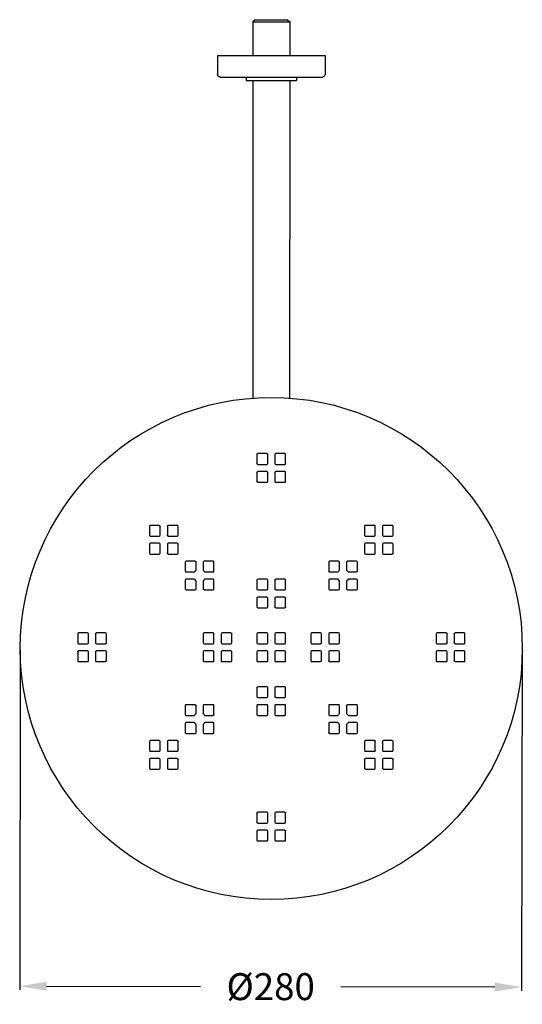
# Model space of a CAD drawing. Units: millimetres. Extents: x 11 to 577, y 301 to 850.
# Drawn here: x 297 to 577, y 301 to 850 of the extents above; entities that cross this region are included whole.
import ezdxf

# ---------------------------------------------------------------- set-up
doc = ezdxf.new("R2010")
doc.units = ezdxf.units.MM
doc.styles.add('BLAIR LC', font='BlairMdITC-TT-Medium-Font.ttf')
doc.styles.get("Standard").update_dxf_attribs({"font": 'arial.ttf'})
doc.dimstyles.get("Standard").update_dxf_attribs({"dimtxt": 3, "dimasz": 3, "dimexe": 2, "dimexo": 1, "dimgap": 2, "dimtad": 1, "dimtih": 1, "dimrnd": 0.2, "dimzin": 1, "dimdsep": 46, "dimtxsty": 'Standard', "dimcen": 0, "dimclrd": 7, "dimclre": 7, "dimclrt": 7, "dimadec": 0, "dimazin": 0, "dimtfac": 1, "dimtdec": 3, "dimtmove": 0, "dimatfit": 3, "dimfxl": 1, "dimfrac": 2, "dimtolj": 1, "dimtzin": 0, "dimarcsym": 0})

# ---------------------------------------------------------------- blocks, each defined once
blk = doc.blocks.new('*D15')
at = {"color": 253, "linetype": 'ByBlock', "lineweight": -2, "transparency": 16777216}
for p, q in [((297.12, 499.04), (296.76, 309.42)), ((577.12, 498.51), (576.76, 308.89)), ((311.76, 311.39), (397.58, 311.23)), ((561.77, 310.92), (475.95, 311.08))]:
    blk.add_line(p, q, dxfattribs=at)
at = {"color": 253, "transparency": 16777216}
for points in [[(311.77, 313.89), (311.76, 308.89), (296.76, 311.42)], [(561.77, 313.42), (561.76, 308.42), (576.77, 310.89)]]:
    blk.add_solid(points, dxfattribs=at)
at = {"layer": 'Defpoints', "color": 0, "transparency": 16777216}
for p in [(297.12, 500.04, 51.31), (577.12, 499.51, 51.31), (296.76, 311.42)]:
    blk.add_point(p, dxfattribs=at)
at = {"color": 7, "lineweight": 30, "transparency": 16777216, "insert": (436.77, 311.16), "char_height": 15, "attachment_point": 5, "style": 'BLAIR LC'}
blk.add_mtext('\\A1;%%C280', dxfattribs=at)

msp = doc.modelspace()

# ---------------------------------------------------------------- linework, layer by layer
at = {"color": 0, "linetype": 'Continuous', "lineweight": 30, "extrusion": (2.26118e-17, 1, -2.22045e-16)}
for p, q in [((428.12, 850.41, 51.54), (426.87, 849.16, 51.54)), ((426.87, 849.16, 51.54), (437.12, 849.16, 51.54)), ((426.87, 849.16, 51.54), (426.87, 830.41, 51.54)), ((428.12, 850.41, 51.54), (437.12, 850.41, 51.54)), ((437.12, 850.41, 51.54), (446.12, 850.41, 51.54)), ((437.12, 849.16, 51.54), (447.37, 849.16, 51.54)), ((446.12, 850.41, 51.54), (447.37, 849.16, 51.54)), ((447.37, 849.16, 51.54), (447.37, 830.41, 51.54)), ((407.12, 830.41, 51.54), (437.12, 830.41, 51.54)), ((407.12, 830.41, 51.54), (407.12, 819.91, 51.54)), ((437.12, 830.41, 51.54), (467.12, 830.41, 51.54)), ((467.12, 830.41, 51.54), (467.12, 819.91, 51.54)), ((408.62, 818.41, 51.54), (437.12, 818.41, 51.54)), ((423.12, 818.36, 51.54), (437.12, 818.36, 51.54)), ((423.12, 818.36, 51.54), (423.12, 816.46, 51.54)), ((425.87, 818.41, 51.54), (425.87, 818.36, 51.54)), ((437.12, 818.41, 51.54), (465.62, 818.41, 51.54)), ((437.12, 818.36, 51.54), (451.12, 818.36, 51.54)), ((448.37, 818.41, 51.54), (448.37, 818.36, 51.54)), ((451.12, 818.36, 51.54), (451.12, 816.46, 51.54)), ((423.12, 816.46, 51.54), (437.12, 816.46, 51.54)), ((426.87, 816.46, 51.54), (426.9, 639.4, 51.54)), ((437.12, 816.46, 51.54), (451.12, 816.46, 51.54)), ((447.37, 816.46, 51.54), (447.35, 639.4, 51.54)), ((429.12, 607.91, 51.54), (429.12, 602.91, 51.54)), ((434.62, 608.41, 51.54), (429.62, 608.41, 51.54)), ((435.12, 602.91, 51.54), (435.12, 607.91, 51.54)), ((439.12, 607.91, 51.54), (439.12, 602.91, 51.54)), ((444.62, 608.41, 51.54), (439.62, 608.41, 51.54)), ((445.12, 602.91, 51.54), (445.12, 607.91, 51.54)), ((429.62, 602.41, 51.54), (434.62, 602.41, 51.54)), ((439.62, 602.41, 51.54), (444.62, 602.41, 51.54)), ((429.12, 597.91, 51.54), (429.12, 592.91, 51.54)), ((434.62, 598.41, 51.54), (429.62, 598.41, 51.54)), ((435.12, 592.91, 51.54), (435.12, 597.91, 51.54)), ((439.12, 597.91, 51.54), (439.12, 592.91, 51.54)), ((444.62, 598.41, 51.54), (439.62, 598.41, 51.54)), ((445.12, 592.91, 51.54), (445.12, 597.91, 51.54)), ((429.62, 592.41, 51.54), (434.62, 592.41, 51.54)), ((439.62, 592.41, 51.54), (444.62, 592.41, 51.54)), ((369.12, 567.91, 51.54), (369.12, 562.91, 51.54)), ((374.62, 568.41, 51.54), (369.62, 568.41, 51.54)), ((375.12, 562.91, 51.54), (375.12, 567.91, 51.54)), ((379.12, 567.91, 51.54), (379.12, 562.91, 51.54)), ((384.62, 568.41, 51.54), (379.62, 568.41, 51.54)), ((385.12, 562.91, 51.54), (385.12, 567.91, 51.54)), ((489.12, 567.91, 51.54), (489.12, 562.91, 51.54)), ((494.62, 568.41, 51.54), (489.62, 568.41, 51.54)), ((495.12, 562.91, 51.54), (495.12, 567.91, 51.54)), ((499.12, 567.91, 51.54), (499.12, 562.91, 51.54)), ((504.62, 568.41, 51.54), (499.62, 568.41, 51.54)), ((505.12, 562.91, 51.54), (505.12, 567.91, 51.54)), ((369.62, 562.41, 51.54), (374.62, 562.41, 51.54)), ((379.62, 562.41, 51.54), (384.62, 562.41, 51.54)), ((489.62, 562.41, 51.54), (494.62, 562.41, 51.54)), ((499.62, 562.41, 51.54), (504.62, 562.41, 51.54)), ((369.12, 557.91, 51.54), (369.12, 552.91, 51.54)), ((374.62, 558.41, 51.54), (369.62, 558.41, 51.54)), ((375.12, 552.91, 51.54), (375.12, 557.91, 51.54)), ((379.12, 557.91, 51.54), (379.12, 552.91, 51.54)), ((384.62, 558.41, 51.54), (379.62, 558.41, 51.54)), ((385.12, 552.91, 51.54), (385.12, 557.91, 51.54)), ((489.12, 557.91, 51.54), (489.12, 552.91, 51.54)), ((494.62, 558.41, 51.54), (489.62, 558.41, 51.54)), ((495.12, 552.91, 51.54), (495.12, 557.91, 51.54)), ((499.12, 557.91, 51.54), (499.12, 552.91, 51.54)), ((504.62, 558.41, 51.54), (499.62, 558.41, 51.54)), ((505.12, 552.91, 51.54), (505.12, 557.91, 51.54)), ((369.62, 552.41, 51.54), (374.62, 552.41, 51.54)), ((379.62, 552.41, 51.54), (384.62, 552.41, 51.54)), ((489.62, 552.41, 51.54), (494.62, 552.41, 51.54)), ((499.62, 552.41, 51.54), (504.62, 552.41, 51.54)), ((389.12, 547.91, 51.54), (389.12, 542.91, 51.54)), ((394.62, 548.41, 51.54), (389.62, 548.41, 51.54)), ((395.12, 543.41, 51.54), (395.12, 547.91, 51.54)), ((399.12, 547.91, 51.54), (399.12, 543.41, 51.54)), ((404.62, 548.41, 51.54), (399.62, 548.41, 51.54)), ((405.12, 542.91, 51.54), (405.12, 547.91, 51.54)), ((469.12, 547.91, 51.54), (469.12, 542.91, 51.54)), ((474.62, 548.41, 51.54), (469.62, 548.41, 51.54)), ((475.12, 543.41, 51.54), (475.12, 547.91, 51.54)), ((479.12, 547.91, 51.54), (479.12, 543.41, 51.54)), ((484.62, 548.41, 51.54), (479.62, 548.41, 51.54)), ((485.12, 542.91, 51.54), (485.12, 547.91, 51.54)), ((389.62, 542.41, 51.54), (394.12, 542.41, 51.54)), ((394.12, 538.41, 51.54), (389.62, 538.41, 51.54)), ((400.12, 542.41, 51.54), (404.62, 542.41, 51.54)), ((404.62, 538.41, 51.54), (400.12, 538.41, 51.54)), ((434.62, 538.41, 51.54), (429.62, 538.41, 51.54)), ((444.62, 538.41, 51.54), (439.62, 538.41, 51.54)), ((469.62, 542.41, 51.54), (474.12, 542.41, 51.54)), ((474.12, 538.41, 51.54), (469.62, 538.41, 51.54)), ((480.12, 542.41, 51.54), (484.62, 542.41, 51.54)), ((484.62, 538.41, 51.54), (480.12, 538.41, 51.54)), ((389.12, 537.91, 51.54), (389.12, 532.91, 51.54)), ((395.12, 532.91, 51.54), (395.12, 537.41, 51.54)), ((399.12, 537.41, 51.54), (399.12, 532.91, 51.54)), ((405.12, 532.91, 51.54), (405.12, 537.91, 51.54)), ((429.12, 537.91, 51.54), (429.12, 532.91, 51.54)), ((435.12, 532.91, 51.54), (435.12, 537.91, 51.54)), ((439.12, 537.91, 51.54), (439.12, 532.91, 51.54)), ((445.12, 532.91, 51.54), (445.12, 537.91, 51.54)), ((469.12, 537.91, 51.54), (469.12, 532.91, 51.54)), ((475.12, 532.91, 51.54), (475.12, 537.41, 51.54)), ((479.12, 537.41, 51.54), (479.12, 532.91, 51.54)), ((485.12, 532.91, 51.54), (485.12, 537.91, 51.54)), ((389.62, 532.41, 51.54), (394.62, 532.41, 51.54)), ((399.62, 532.41, 51.54), (404.62, 532.41, 51.54)), ((429.12, 527.91, 51.54), (429.12, 522.91, 51.54)), ((429.62, 532.41, 51.54), (434.62, 532.41, 51.54)), ((434.62, 528.41, 51.54), (429.62, 528.41, 51.54)), ((435.12, 522.91, 51.54), (435.12, 527.91, 51.54)), ((439.12, 527.91, 51.54), (439.12, 522.91, 51.54)), ((439.62, 532.41, 51.54), (444.62, 532.41, 51.54)), ((444.62, 528.41, 51.54), (439.62, 528.41, 51.54)), ((445.12, 522.91, 51.54), (445.12, 527.91, 51.54)), ((469.62, 532.41, 51.54), (474.62, 532.41, 51.54)), ((479.62, 532.41, 51.54), (484.62, 532.41, 51.54)), ((429.62, 522.41, 51.54), (434.62, 522.41, 51.54)), ((439.62, 522.41, 51.54), (444.62, 522.41, 51.54)), ((329.12, 507.91, 51.54), (329.12, 502.91, 51.54)), ((334.62, 508.41, 51.54), (329.62, 508.41, 51.54)), ((335.12, 502.91, 51.54), (335.12, 507.91, 51.54)), ((339.12, 507.91, 51.54), (339.12, 502.91, 51.54)), ((344.62, 508.41, 51.54), (339.62, 508.41, 51.54)), ((345.12, 502.91, 51.54), (345.12, 507.91, 51.54)), ((399.12, 507.91, 51.54), (399.12, 502.91, 51.54)), ((404.62, 508.41, 51.54), (399.62, 508.41, 51.54)), ((405.12, 502.91, 51.54), (405.12, 507.91, 51.54)), ((409.12, 507.91, 51.54), (409.12, 502.91, 51.54)), ((414.62, 508.41, 51.54), (409.62, 508.41, 51.54)), ((415.12, 502.91, 51.54), (415.12, 507.91, 51.54)), ((429.12, 507.91, 51.54), (429.12, 502.91, 51.54)), ((434.62, 508.41, 51.54), (429.62, 508.41, 51.54)), ((435.12, 502.91, 51.54), (435.12, 507.91, 51.54)), ((439.12, 507.91, 51.54), (439.12, 502.91, 51.54)), ((444.62, 508.41, 51.54), (439.62, 508.41, 51.54)), ((445.12, 502.91, 51.54), (445.12, 507.91, 51.54)), ((459.12, 507.91, 51.54), (459.12, 502.91, 51.54)), ((464.62, 508.41, 51.54), (459.62, 508.41, 51.54)), ((465.12, 502.91, 51.54), (465.12, 507.91, 51.54)), ((469.12, 507.91, 51.54), (469.12, 502.91, 51.54)), ((474.62, 508.41, 51.54), (469.62, 508.41, 51.54)), ((475.12, 502.91, 51.54), (475.12, 507.91, 51.54)), ((529.12, 507.91, 51.54), (529.12, 502.91, 51.54)), ((534.62, 508.41, 51.54), (529.62, 508.41, 51.54)), ((535.12, 502.91, 51.54), (535.12, 507.91, 51.54)), ((539.12, 507.91, 51.54), (539.12, 502.91, 51.54)), ((544.62, 508.41, 51.54), (539.62, 508.41, 51.54)), ((545.12, 502.91, 51.54), (545.12, 507.91, 51.54)), ((329.62, 502.41, 51.54), (334.62, 502.41, 51.54)), ((339.62, 502.41, 51.54), (344.62, 502.41, 51.54)), ((399.62, 502.41, 51.54), (404.62, 502.41, 51.54)), ((409.62, 502.41, 51.54), (414.62, 502.41, 51.54)), ((429.62, 502.41, 51.54), (434.62, 502.41, 51.54)), ((439.62, 502.41, 51.54), (444.62, 502.41, 51.54)), ((459.62, 502.41, 51.54), (464.62, 502.41, 51.54)), ((469.62, 502.41, 51.54), (474.62, 502.41, 51.54)), ((529.62, 502.41, 51.54), (534.62, 502.41, 51.54)), ((539.62, 502.41, 51.54), (544.62, 502.41, 51.54)), ((329.12, 497.91, 51.54), (329.12, 492.91, 51.54)), ((334.62, 498.41, 51.54), (329.62, 498.41, 51.54)), ((335.12, 492.91, 51.54), (335.12, 497.91, 51.54)), ((339.12, 497.91, 51.54), (339.12, 492.91, 51.54)), ((344.62, 498.41, 51.54), (339.62, 498.41, 51.54)), ((345.12, 492.91, 51.54), (345.12, 497.91, 51.54)), ((399.12, 497.91, 51.54), (399.12, 492.91, 51.54)), ((404.62, 498.41, 51.54), (399.62, 498.41, 51.54)), ((405.12, 492.91, 51.54), (405.12, 497.91, 51.54)), ((409.12, 497.91, 51.54), (409.12, 492.91, 51.54)), ((414.62, 498.41, 51.54), (409.62, 498.41, 51.54)), ((415.12, 492.91, 51.54), (415.12, 497.91, 51.54)), ((429.12, 497.91, 51.54), (429.12, 492.91, 51.54)), ((434.62, 498.41, 51.54), (429.62, 498.41, 51.54)), ((435.12, 492.91, 51.54), (435.12, 497.91, 51.54)), ((439.12, 497.91, 51.54), (439.12, 492.91, 51.54)), ((444.62, 498.41, 51.54), (439.62, 498.41, 51.54)), ((445.12, 492.91, 51.54), (445.12, 497.91, 51.54)), ((459.12, 497.91, 51.54), (459.12, 492.91, 51.54)), ((464.62, 498.41, 51.54), (459.62, 498.41, 51.54)), ((465.12, 492.91, 51.54), (465.12, 497.91, 51.54)), ((469.12, 497.91, 51.54), (469.12, 492.91, 51.54)), ((474.62, 498.41, 51.54), (469.62, 498.41, 51.54)), ((475.12, 492.91, 51.54), (475.12, 497.91, 51.54)), ((529.12, 497.91, 51.54), (529.12, 492.91, 51.54)), ((534.62, 498.41, 51.54), (529.62, 498.41, 51.54)), ((535.12, 492.91, 51.54), (535.12, 497.91, 51.54)), ((539.12, 497.91, 51.54), (539.12, 492.91, 51.54)), ((544.62, 498.41, 51.54), (539.62, 498.41, 51.54)), ((545.12, 492.91, 51.54), (545.12, 497.91, 51.54)), ((329.62, 492.41, 51.54), (334.62, 492.41, 51.54)), ((339.62, 492.41, 51.54), (344.62, 492.41, 51.54)), ((399.62, 492.41, 51.54), (404.62, 492.41, 51.54)), ((409.62, 492.41, 51.54), (414.62, 492.41, 51.54)), ((429.62, 492.41, 51.54), (434.62, 492.41, 51.54)), ((439.62, 492.41, 51.54), (444.62, 492.41, 51.54)), ((459.62, 492.41, 51.54), (464.62, 492.41, 51.54)), ((469.62, 492.41, 51.54), (474.62, 492.41, 51.54)), ((529.62, 492.41, 51.54), (534.62, 492.41, 51.54)), ((539.62, 492.41, 51.54), (544.62, 492.41, 51.54)), ((429.12, 477.91, 51.54), (429.12, 472.91, 51.54)), ((434.62, 478.41, 51.54), (429.62, 478.41, 51.54)), ((435.12, 472.91, 51.54), (435.12, 477.91, 51.54)), ((439.12, 477.91, 51.54), (439.12, 472.91, 51.54)), ((444.62, 478.41, 51.54), (439.62, 478.41, 51.54)), ((445.12, 472.91, 51.54), (445.12, 477.91, 51.54)), ((429.62, 472.41, 51.54), (434.62, 472.41, 51.54)), ((439.62, 472.41, 51.54), (444.62, 472.41, 51.54)), ((389.12, 467.91, 51.54), (389.12, 462.91, 51.54)), ((394.62, 468.41, 51.54), (389.62, 468.41, 51.54)), ((395.12, 463.41, 51.54), (395.12, 467.91, 51.54)), ((399.12, 467.91, 51.54), (399.12, 463.41, 51.54)), ((404.62, 468.41, 51.54), (399.62, 468.41, 51.54)), ((405.12, 462.91, 51.54), (405.12, 467.91, 51.54)), ((429.12, 467.91, 51.54), (429.12, 462.91, 51.54)), ((434.62, 468.41, 51.54), (429.62, 468.41, 51.54)), ((435.12, 462.91, 51.54), (435.12, 467.91, 51.54)), ((439.12, 467.91, 51.54), (439.12, 462.91, 51.54)), ((444.62, 468.41, 51.54), (439.62, 468.41, 51.54)), ((445.12, 462.91, 51.54), (445.12, 467.91, 51.54)), ((469.12, 467.91, 51.54), (469.12, 462.91, 51.54)), ((474.62, 468.41, 51.54), (469.62, 468.41, 51.54)), ((475.12, 463.41, 51.54), (475.12, 467.91, 51.54)), ((479.12, 467.91, 51.54), (479.12, 463.41, 51.54)), ((484.62, 468.41, 51.54), (479.62, 468.41, 51.54)), ((485.12, 462.91, 51.54), (485.12, 467.91, 51.54)), ((389.62, 462.41, 51.54), (394.12, 462.41, 51.54)), ((400.12, 462.41, 51.54), (404.62, 462.41, 51.54)), ((429.62, 462.41, 51.54), (434.62, 462.41, 51.54)), ((439.62, 462.41, 51.54), (444.62, 462.41, 51.54)), ((469.62, 462.41, 51.54), (474.12, 462.41, 51.54)), ((480.12, 462.41, 51.54), (484.62, 462.41, 51.54)), ((389.12, 457.91, 51.54), (389.12, 452.91, 51.54)), ((394.12, 458.41, 51.54), (389.62, 458.41, 51.54)), ((395.12, 452.91, 51.54), (395.12, 457.41, 51.54)), ((399.12, 457.41, 51.54), (399.12, 452.91, 51.54)), ((404.62, 458.41, 51.54), (400.12, 458.41, 51.54)), ((405.12, 452.91, 51.54), (405.12, 457.91, 51.54)), ((469.12, 457.91, 51.54), (469.12, 452.91, 51.54)), ((474.12, 458.41, 51.54), (469.62, 458.41, 51.54)), ((475.12, 452.91, 51.54), (475.12, 457.41, 51.54)), ((479.12, 457.41, 51.54), (479.12, 452.91, 51.54)), ((484.62, 458.41, 51.54), (480.12, 458.41, 51.54)), ((485.12, 452.91, 51.54), (485.12, 457.91, 51.54)), ((389.62, 452.41, 51.54), (394.62, 452.41, 51.54)), ((399.62, 452.41, 51.54), (404.62, 452.41, 51.54)), ((469.62, 452.41, 51.54), (474.62, 452.41, 51.54)), ((479.62, 452.41, 51.54), (484.62, 452.41, 51.54)), ((369.12, 447.91, 51.54), (369.12, 442.91, 51.54)), ((374.62, 448.41, 51.54), (369.62, 448.41, 51.54)), ((375.12, 442.91, 51.54), (375.12, 447.91, 51.54)), ((379.12, 447.91, 51.54), (379.12, 442.91, 51.54)), ((384.62, 448.41, 51.54), (379.62, 448.41, 51.54)), ((385.12, 442.91, 51.54), (385.12, 447.91, 51.54)), ((489.12, 447.91, 51.54), (489.12, 442.91, 51.54)), ((494.62, 448.41, 51.54), (489.62, 448.41, 51.54)), ((495.12, 442.91, 51.54), (495.12, 447.91, 51.54)), ((499.12, 447.91, 51.54), (499.12, 442.91, 51.54)), ((504.62, 448.41, 51.54), (499.62, 448.41, 51.54)), ((505.12, 442.91, 51.54), (505.12, 447.91, 51.54)), ((369.62, 442.41, 51.54), (374.62, 442.41, 51.54)), ((379.62, 442.41, 51.54), (384.62, 442.41, 51.54)), ((489.62, 442.41, 51.54), (494.62, 442.41, 51.54)), ((499.62, 442.41, 51.54), (504.62, 442.41, 51.54)), ((369.12, 437.91, 51.54), (369.12, 432.91, 51.54)), ((374.62, 438.41, 51.54), (369.62, 438.41, 51.54)), ((375.12, 432.91, 51.54), (375.12, 437.91, 51.54)), ((379.12, 437.91, 51.54), (379.12, 432.91, 51.54)), ((384.62, 438.41, 51.54), (379.62, 438.41, 51.54)), ((385.12, 432.91, 51.54), (385.12, 437.91, 51.54)), ((489.12, 437.91, 51.54), (489.12, 432.91, 51.54)), ((494.62, 438.41, 51.54), (489.62, 438.41, 51.54)), ((495.12, 432.91, 51.54), (495.12, 437.91, 51.54)), ((499.12, 437.91, 51.54), (499.12, 432.91, 51.54)), ((504.62, 438.41, 51.54), (499.62, 438.41, 51.54)), ((505.12, 432.91, 51.54), (505.12, 437.91, 51.54)), ((369.62, 432.41, 51.54), (374.62, 432.41, 51.54)), ((379.62, 432.41, 51.54), (384.62, 432.41, 51.54)), ((489.62, 432.41, 51.54), (494.62, 432.41, 51.54)), ((499.62, 432.41, 51.54), (504.62, 432.41, 51.54)), ((429.12, 407.91, 51.54), (429.12, 402.91, 51.54)), ((434.62, 408.41, 51.54), (429.62, 408.41, 51.54)), ((435.12, 402.91, 51.54), (435.12, 407.91, 51.54)), ((439.12, 407.91, 51.54), (439.12, 402.91, 51.54)), ((444.62, 408.41, 51.54), (439.62, 408.41, 51.54)), ((445.12, 402.91, 51.54), (445.12, 407.91, 51.54)), ((429.62, 402.41, 51.54), (434.62, 402.41, 51.54)), ((439.62, 402.41, 51.54), (444.62, 402.41, 51.54)), ((429.12, 397.91, 51.54), (429.12, 392.91, 51.54)), ((434.62, 398.41, 51.54), (429.62, 398.41, 51.54)), ((435.12, 392.91, 51.54), (435.12, 397.91, 51.54)), ((439.12, 397.91, 51.54), (439.12, 392.91, 51.54)), ((444.62, 398.41, 51.54), (439.62, 398.41, 51.54)), ((445.12, 392.91, 51.54), (445.12, 397.91, 51.54)), ((429.62, 392.41, 51.54), (434.62, 392.41, 51.54)), ((439.62, 392.41, 51.54), (444.62, 392.41, 51.54))]:
    msp.add_line(p, q, dxfattribs=at)
at = {"color": 0, "linetype": 'Continuous', "lineweight": 30}
msp.add_circle((437.12, 499.77, 51.54), 140, dxfattribs=at)
at = {"color": 0, "linetype": 'Continuous', "lineweight": 30, "extrusion": (0, -2.22045e-16, -1)}
for centre, radius, start, end in [((-408.62, 819.91, -51.54), 1.5, 270, 0), ((-397.12, 540.41, -51.54), 3.5, 126.8706, 143.1294), ((-477.12, 540.41, -51.54), 3.5, 216.8706, 233.1294), ((-397.12, 460.41, -51.54), 3.5, 36.8706, 53.1294), ((-397.12, 460.41, -51.54), 3.5, 126.8706, 143.1294), ((-477.12, 460.41, -51.54), 3.5, 126.8706, 143.1294)]:
    msp.add_arc(centre, radius, start, end, dxfattribs=at)
at = {"color": 0, "linetype": 'Continuous', "lineweight": 30, "extrusion": (4.93038e-32, -2.22045e-16, -1)}
msp.add_arc((-465.62, 819.91, -51.54), 1.5, 180, 270, dxfattribs=at)
at = {"color": 0, "linetype": 'Continuous', "lineweight": 30}
for centre, radius, start, end in [((394.12, 542.66, 51.54), 0.25, 270.0026, 323.1312), ((394.12, 538.16, 51.54), 0.25, 36.8688, 89.9974), ((397.12, 540.41, 51.54), 3.5, 216.8706, 233.1294), ((394.87, 543.41, 51.54), 0.25, 306.8688, 359.9974), ((399.37, 543.41, 51.54), 0.25, 180.0026, 233.1312), ((400.12, 542.66, 51.54), 0.25, 216.8688, 269.9974), ((400.12, 538.16, 51.54), 0.25, 90.0026, 143.1312), ((474.12, 542.66, 51.54), 0.25, 270.0026, 323.1312), ((474.12, 538.16, 51.54), 0.25, 36.8688, 89.9974), ((477.12, 540.41, 51.54), 3.5, 126.8706, 143.1294), ((474.87, 543.41, 51.54), 0.25, 306.8688, 359.9974), ((479.37, 543.41, 51.54), 0.25, 180.0026, 233.1312), ((480.12, 542.66, 51.54), 0.25, 216.8688, 269.9974), ((480.12, 538.16, 51.54), 0.25, 90.0026, 143.1312), ((394.87, 537.41, 51.54), 0.25, 0.0026, 53.1312), ((399.37, 537.41, 51.54), 0.25, 126.8688, 179.9974), ((474.87, 537.41, 51.54), 0.25, 0.0026, 53.1312), ((479.37, 537.41, 51.54), 0.25, 126.8688, 179.9974), ((394.12, 462.66, 51.54), 0.25, 270.0026, 323.1312), ((394.87, 463.41, 51.54), 0.25, 306.8688, 359.9974), ((400.12, 462.66, 51.54), 0.25, 216.8688, 269.9974), ((474.12, 462.66, 51.54), 0.25, 270.0026, 323.1312), ((474.87, 463.41, 51.54), 0.25, 306.8688, 359.9974), ((479.37, 463.41, 51.54), 0.25, 180.0026, 233.1312), ((480.12, 462.66, 51.54), 0.25, 216.8688, 269.9974), ((394.12, 458.16, 51.54), 0.25, 36.8688, 89.9974), ((397.12, 460.41, 51.54), 3.5, 216.8706, 233.1294), ((394.87, 457.41, 51.54), 0.25, 0.0026, 53.1312), ((399.37, 457.41, 51.54), 0.25, 126.8688, 179.9974), ((400.12, 458.16, 51.54), 0.25, 90.0026, 143.1312), ((474.12, 458.16, 51.54), 0.25, 36.8688, 89.9974), ((474.87, 457.41, 51.54), 0.25, 0.0026, 53.1312), ((479.37, 457.41, 51.54), 0.25, 126.8688, 179.9974), ((480.12, 458.16, 51.54), 0.25, 90.0026, 143.1312)]:
    msp.add_arc(centre, radius, start, end, dxfattribs=at)
at = {"color": 0, "linetype": 'Continuous', "lineweight": 30, "extrusion": (2.78712e-49, -2.22045e-16, -1)}
msp.add_arc((-397.12, 540.41, -51.54), 3.5, 36.8706, 53.1294, dxfattribs=at)
at = {"color": 0, "linetype": 'Continuous', "lineweight": 30, "extrusion": (-2.78712e-49, -2.22045e-16, -1)}
for centre, start, end in [((-397.12, 540.41, -51.54), 216.8706, 233.1294), ((-477.12, 540.41, -51.54), 126.8706, 143.1294), ((-477.12, 460.41, -51.54), 306.8706, 323.1294)]:
    msp.add_arc(centre, 3.5, start, end, dxfattribs=at)
at = {"color": 0, "linetype": 'Continuous', "lineweight": 30, "extrusion": (-4.93038e-32, -2.22045e-16, -1)}
for centre, start, end in [((-477.12, 540.41, -51.54), 306.8706, 323.1294), ((-477.12, 460.41, -51.54), 36.8706, 53.1294), ((-397.12, 460.41, -51.54), 216.8706, 233.1294)]:
    msp.add_arc(centre, 3.5, start, end, dxfattribs=at)
at = {"color": 0, "linetype": 'Continuous', "lineweight": 30, "extrusion": (7.85309e-25, -2.22045e-16, -1)}
msp.add_arc((-399.37, 463.41, -51.54), 0.25, 306.8688, 359.9974, dxfattribs=at)
at = {"color": 0, "linetype": 'Continuous', "lineweight": 30, "extrusion": (5.57424e-49, -2.22045e-16, -1)}
msp.add_arc((-477.12, 460.41, -51.54), 3.5, 216.8706, 233.1294, dxfattribs=at)
at = {"color": 0, "linetype": 'Continuous', "lineweight": 30, "extrusion": (4.93038e-32, -2.22045e-16, -1)}
for centre, major_axis, start_param, end_param in [((429.62, 607.91, 51.54), (0.354, -0.354), 2.356347, 3.926839), ((434.62, 597.91, 51.54), (-0.354, -0.354), 2.356347, 3.926839), ((329.62, 497.91, 51.54), (-0.354, 0.354), -0.785246, 0.785246), ((479.62, 467.91, 51.54), (0.354, -0.354), 2.356347, 3.926839), ((469.62, 452.91, 51.54), (0.354, 0.354), 2.356347, 3.926839), ((384.62, 447.91, 51.54), (0.354, 0.354), -0.785246, 0.785246), ((494.62, 442.91, 51.54), (0.354, -0.354), -0.785246, 0.785246), ((489.62, 437.91, 51.54), (-0.354, 0.354), -0.785246, 0.785246)]:
    msp.add_ellipse(centre, major_axis=major_axis, ratio=0.999695, start_param=start_param, end_param=end_param, dxfattribs=at)
at = {"color": 0, "linetype": 'Continuous', "lineweight": 30, "extrusion": (-1.2326e-32, -2.22045e-16, -1)}
for centre, major_axis in [((434.62, 607.91, 51.54), (-0.354, -0.354)), ((379.62, 562.91, 51.54), (0.354, 0.354))]:
    msp.add_ellipse(centre, major_axis=major_axis, ratio=0.999695, start_param=2.356347, end_param=3.926839, dxfattribs=at)
at = {"color": 0, "linetype": 'Continuous', "lineweight": 30}
for centre, major_axis, start_param, end_param in [((439.62, 607.91, 51.54), (0.354, -0.354), 2.356347, 3.926839), ((444.62, 607.91, 51.54), (0.354, 0.354), -0.785246, 0.785246), ((434.62, 602.91, 51.54), (0.354, -0.354), -0.785246, 0.785246), ((439.62, 602.91, 51.54), (0.354, 0.354), 2.356347, 3.926839), ((444.62, 597.91, 51.54), (0.354, 0.354), -0.785246, 0.785246), ((434.62, 592.91, 51.54), (-0.354, 0.354), 2.356347, 3.926839), ((439.62, 592.91, 51.54), (0.354, 0.354), 2.356347, 3.926839), ((444.62, 592.91, 51.54), (0.354, -0.354), -0.785246, 0.785246), ((369.62, 567.91, 51.54), (-0.354, 0.354), -0.785246, 0.785246), ((384.62, 567.91, 51.54), (-0.354, -0.354), 2.356347, 3.926839), ((489.62, 567.91, 51.54), (-0.354, 0.354), -0.785246, 0.785246), ((494.62, 567.91, 51.54), (0.354, 0.354), -0.785246, 0.785246), ((499.62, 567.91, 51.54), (0.354, -0.354), 2.356347, 3.926839), ((504.62, 567.91, 51.54), (0.354, 0.354), -0.785246, 0.785246), ((369.62, 562.91, 51.54), (0.354, 0.354), 2.356347, 3.926839), ((374.62, 562.91, 51.54), (0.354, -0.354), -0.785246, 0.785246), ((384.62, 562.91, 51.54), (-0.354, 0.354), 2.356347, 3.926839), ((489.62, 562.91, 51.54), (0.354, 0.354), 2.356347, 3.926839), ((494.62, 562.91, 51.54), (-0.354, 0.354), 2.356347, 3.926839), ((499.62, 562.91, 51.54), (0.354, 0.354), 2.356347, 3.926839), ((504.62, 562.91, 51.54), (-0.354, 0.354), 2.356347, 3.926839), ((374.62, 557.91, 51.54), (-0.354, -0.354), 2.356347, 3.926839), ((379.62, 557.91, 51.54), (-0.354, 0.354), -0.785246, 0.785246), ((489.62, 557.91, 51.54), (0.354, -0.354), 2.356347, 3.926839), ((494.62, 557.91, 51.54), (0.354, 0.354), -0.785246, 0.785246), ((499.62, 557.91, 51.54), (-0.354, 0.354), -0.785246, 0.785246), ((504.62, 557.91, 51.54), (0.354, 0.354), -0.785246, 0.785246), ((369.62, 552.91, 51.54), (0.354, 0.354), 2.356347, 3.926839), ((374.62, 552.91, 51.54), (0.354, -0.354), -0.785246, 0.785246), ((384.62, 552.91, 51.54), (-0.354, 0.354), 2.356347, 3.926839), ((489.62, 552.91, 51.54), (0.354, 0.354), 2.356347, 3.926839), ((494.62, 552.91, 51.54), (0.354, -0.354), -0.785246, 0.785246), ((499.62, 552.91, 51.54), (0.354, 0.354), 2.356347, 3.926839), ((389.62, 547.91, 51.54), (0.354, -0.354), 2.356347, 3.926839), ((399.62, 547.91, 51.54), (0.354, -0.354), 2.356347, 3.926839), ((404.62, 547.91, 51.54), (0.354, 0.354), -0.785246, 0.785246), ((469.62, 547.91, 51.54), (-0.354, 0.354), -0.785246, 0.785246), ((474.62, 547.91, 51.54), (0.354, 0.354), -0.785246, 0.785246), ((484.62, 547.91, 51.54), (0.354, 0.354), -0.785246, 0.785246), ((389.62, 542.91, 51.54), (0.354, 0.354), 2.356347, 3.926839), ((389.62, 537.91, 51.54), (0.354, -0.354), 2.356347, 3.926839), ((404.62, 542.91, 51.54), (0.354, -0.354), -0.785246, 0.785246), ((404.62, 537.91, 51.54), (0.354, 0.354), -0.785246, 0.785246), ((429.62, 537.91, 51.54), (0.354, -0.354), 2.356347, 3.926839), ((434.62, 537.91, 51.54), (-0.354, -0.354), 2.356347, 3.926839), ((444.62, 537.91, 51.54), (0.354, 0.354), -0.785246, 0.785246), ((469.62, 542.91, 51.54), (0.354, 0.354), 2.356347, 3.926839), ((469.62, 537.91, 51.54), (0.354, -0.354), 2.356347, 3.926839), ((484.62, 537.91, 51.54), (0.354, 0.354), -0.785246, 0.785246), ((394.62, 532.91, 51.54), (-0.354, 0.354), 2.356347, 3.926839), ((404.62, 532.91, 51.54), (-0.354, 0.354), 2.356347, 3.926839), ((434.62, 532.91, 51.54), (-0.354, 0.354), 2.356347, 3.926839), ((444.62, 532.91, 51.54), (0.354, -0.354), -0.785246, 0.785246), ((469.62, 532.91, 51.54), (0.354, 0.354), 2.356347, 3.926839), ((474.62, 532.91, 51.54), (-0.354, 0.354), 2.356347, 3.926839), ((484.62, 532.91, 51.54), (0.354, -0.354), -0.785246, 0.785246), ((439.62, 527.91, 51.54), (0.354, -0.354), 2.356347, 3.926839), ((429.62, 522.91, 51.54), (0.354, 0.354), 2.356347, 3.926839), ((434.62, 522.91, 51.54), (-0.354, 0.354), 2.356347, 3.926839), ((329.62, 507.91, 51.54), (0.354, -0.354), 2.356347, 3.926839), ((334.62, 507.91, 51.54), (-0.354, -0.354), 2.356347, 3.926839), ((344.62, 507.91, 51.54), (-0.354, -0.354), 2.356347, 3.926839), ((399.62, 507.91, 51.54), (0.354, -0.354), 2.356347, 3.926839), ((404.62, 507.91, 51.54), (-0.354, -0.354), 2.356347, 3.926839), ((409.62, 507.91, 51.54), (0.354, -0.354), 2.356347, 3.926839), ((429.62, 507.91, 51.54), (-0.354, 0.354), -0.785246, 0.785246), ((434.62, 507.91, 51.54), (-0.354, -0.354), 2.356347, 3.926839), ((439.62, 507.91, 51.54), (0.354, -0.354), 2.356347, 3.926839), ((444.62, 507.91, 51.54), (0.354, 0.354), -0.785246, 0.785246), ((459.62, 507.91, 51.54), (0.354, -0.354), 2.356347, 3.926839), ((464.62, 507.91, 51.54), (0.354, 0.354), -0.785246, 0.785246), ((469.62, 507.91, 51.54), (-0.354, 0.354), -0.785246, 0.785246), ((474.62, 507.91, 51.54), (0.354, 0.354), -0.785246, 0.785246), ((529.62, 507.91, 51.54), (-0.354, 0.354), -0.785246, 0.785246), ((544.62, 507.91, 51.54), (0.354, 0.354), -0.785246, 0.785246), ((329.62, 502.91, 51.54), (0.354, 0.354), 2.356347, 3.926839), ((334.62, 502.91, 51.54), (-0.354, 0.354), 2.356347, 3.926839), ((339.62, 502.91, 51.54), (0.354, 0.354), 2.356347, 3.926839), ((399.62, 502.91, 51.54), (0.354, 0.354), 2.356347, 3.926839), ((404.62, 502.91, 51.54), (-0.354, 0.354), 2.356347, 3.926839), ((409.62, 502.91, 51.54), (0.354, 0.354), 2.356347, 3.926839), ((414.62, 502.91, 51.54), (-0.354, 0.354), 2.356347, 3.926839), ((429.62, 502.91, 51.54), (0.354, 0.354), 2.356347, 3.926839), ((434.62, 502.91, 51.54), (-0.354, 0.354), 2.356347, 3.926839), ((439.62, 502.91, 51.54), (0.354, 0.354), 2.356347, 3.926839), ((444.62, 502.91, 51.54), (-0.354, 0.354), 2.356347, 3.926839), ((459.62, 502.91, 51.54), (0.354, 0.354), 2.356347, 3.926839), ((469.62, 502.91, 51.54), (0.354, 0.354), 2.356347, 3.926839), ((474.62, 502.91, 51.54), (0.354, -0.354), -0.785246, 0.785246), ((529.62, 502.91, 51.54), (0.354, 0.354), 2.356347, 3.926839), ((544.62, 502.91, 51.54), (0.354, -0.354), -0.785246, 0.785246), ((334.62, 497.91, 51.54), (0.354, 0.354), -0.785246, 0.785246), ((344.62, 497.91, 51.54), (0.354, 0.354), -0.785246, 0.785246), ((399.62, 497.91, 51.54), (-0.354, 0.354), -0.785246, 0.785246), ((404.62, 497.91, 51.54), (0.354, 0.354), -0.785246, 0.785246), ((409.62, 497.91, 51.54), (-0.354, 0.354), -0.785246, 0.785246), ((414.62, 497.91, 51.54), (0.354, 0.354), -0.785246, 0.785246), ((429.62, 497.91, 51.54), (-0.354, 0.354), -0.785246, 0.785246), ((434.62, 497.91, 51.54), (0.354, 0.354), -0.785246, 0.785246), ((439.62, 497.91, 51.54), (0.354, -0.354), 2.356347, 3.926839), ((444.62, 497.91, 51.54), (0.354, 0.354), -0.785246, 0.785246), ((459.62, 497.91, 51.54), (0.354, -0.354), 2.356347, 3.926839), ((464.62, 497.91, 51.54), (0.354, 0.354), -0.785246, 0.785246), ((469.62, 497.91, 51.54), (0.354, -0.354), 2.356347, 3.926839), ((474.62, 497.91, 51.54), (0.354, 0.354), -0.785246, 0.785246), ((529.62, 497.91, 51.54), (-0.354, 0.354), -0.785246, 0.785246), ((534.62, 497.91, 51.54), (0.354, 0.354), -0.785246, 0.785246), ((539.62, 497.91, 51.54), (0.354, -0.354), 2.356347, 3.926839), ((544.62, 497.91, 51.54), (0.354, 0.354), -0.785246, 0.785246), ((329.62, 492.91, 51.54), (0.354, 0.354), 2.356347, 3.926839), ((334.62, 492.91, 51.54), (-0.354, 0.354), 2.356347, 3.926839), ((339.62, 492.91, 51.54), (0.354, 0.354), 2.356347, 3.926839), ((399.62, 492.91, 51.54), (0.354, 0.354), 2.356347, 3.926839), ((404.62, 492.91, 51.54), (0.354, -0.354), -0.785246, 0.785246), ((409.62, 492.91, 51.54), (0.354, 0.354), 2.356347, 3.926839), ((414.62, 492.91, 51.54), (-0.354, 0.354), 2.356347, 3.926839), ((429.62, 492.91, 51.54), (0.354, 0.354), 2.356347, 3.926839), ((434.62, 492.91, 51.54), (-0.354, 0.354), 2.356347, 3.926839), ((439.62, 492.91, 51.54), (-0.354, -0.354), -0.785246, 0.785246), ((444.62, 492.91, 51.54), (0.354, -0.354), -0.785246, 0.785246), ((459.62, 492.91, 51.54), (-0.354, -0.354), -0.785246, 0.785246), ((474.62, 492.91, 51.54), (-0.354, 0.354), 2.356347, 3.926839), ((529.62, 492.91, 51.54), (-0.354, -0.354), -0.785246, 0.785246), ((534.62, 492.91, 51.54), (0.354, -0.354), -0.785246, 0.785246), ((544.62, 492.91, 51.54), (-0.354, 0.354), 2.356347, 3.926839), ((434.62, 477.91, 51.54), (0.354, 0.354), -0.785246, 0.785246), ((439.62, 477.91, 51.54), (0.354, -0.354), 2.356347, 3.926839), ((444.62, 477.91, 51.54), (0.354, 0.354), -0.785246, 0.785246), ((429.62, 472.91, 51.54), (0.354, 0.354), 2.356347, 3.926839), ((434.62, 472.91, 51.54), (-0.354, 0.354), 2.356347, 3.926839), ((444.62, 472.91, 51.54), (-0.354, 0.354), 2.356347, 3.926839), ((389.62, 467.91, 51.54), (0.354, -0.354), 2.356347, 3.926839), ((399.62, 467.91, 51.54), (-0.354, 0.354), -0.785246, 0.785246), ((404.62, 467.91, 51.54), (0.354, 0.354), -0.785246, 0.785246), ((429.62, 467.91, 51.54), (0.354, -0.354), 2.356347, 3.926839), ((434.62, 467.91, 51.54), (0.354, 0.354), -0.785246, 0.785246), ((439.62, 467.91, 51.54), (0.354, -0.354), 2.356347, 3.926839), ((444.62, 467.91, 51.54), (0.354, 0.354), -0.785246, 0.785246), ((469.62, 467.91, 51.54), (0.354, -0.354), 2.356347, 3.926839), ((474.62, 467.91, 51.54), (0.354, 0.354), -0.785246, 0.785246), ((484.62, 467.91, 51.54), (0.354, 0.354), -0.785246, 0.785246), ((389.62, 462.91, 51.54), (0.354, 0.354), 2.356347, 3.926839), ((429.62, 462.91, 51.54), (0.354, 0.354), 2.356347, 3.926839), ((434.62, 462.91, 51.54), (-0.354, 0.354), 2.356347, 3.926839), ((439.62, 462.91, 51.54), (-0.354, -0.354), -0.785246, 0.785246), ((444.62, 462.91, 51.54), (-0.354, 0.354), 2.356347, 3.926839), ((469.62, 462.91, 51.54), (0.354, 0.354), 2.356347, 3.926839), ((484.62, 462.91, 51.54), (-0.354, 0.354), 2.356347, 3.926839), ((389.62, 457.91, 51.54), (0.354, -0.354), 2.356347, 3.926839), ((404.62, 457.91, 51.54), (0.354, 0.354), -0.785246, 0.785246), ((469.62, 457.91, 51.54), (0.354, -0.354), 2.356347, 3.926839), ((484.62, 457.91, 51.54), (0.354, 0.354), -0.785246, 0.785246), ((394.62, 452.91, 51.54), (-0.354, 0.354), 2.356347, 3.926839), ((399.62, 452.91, 51.54), (0.354, 0.354), 2.356347, 3.926839), ((404.62, 452.91, 51.54), (0.354, -0.354), -0.785246, 0.785246), ((474.62, 452.91, 51.54), (-0.354, 0.354), 2.356347, 3.926839), ((484.62, 452.91, 51.54), (-0.354, 0.354), 2.356347, 3.926839), ((374.62, 447.91, 51.54), (0.354, 0.354), -0.785246, 0.785246), ((379.62, 447.91, 51.54), (0.354, -0.354), 2.356347, 3.926839), ((489.62, 447.91, 51.54), (-0.354, 0.354), -0.785246, 0.785246), ((499.62, 447.91, 51.54), (0.354, -0.354), 2.356347, 3.926839), ((504.62, 447.91, 51.54), (0.354, 0.354), -0.785246, 0.785246), ((369.62, 442.91, 51.54), (0.354, 0.354), 2.356347, 3.926839), ((374.62, 442.91, 51.54), (0.354, -0.354), -0.785246, 0.785246), ((379.62, 442.91, 51.54), (0.354, 0.354), 2.356347, 3.926839), ((384.62, 442.91, 51.54), (-0.354, 0.354), 2.356347, 3.926839), ((489.62, 442.91, 51.54), (-0.354, -0.354), -0.785246, 0.785246), ((499.62, 442.91, 51.54), (-0.354, -0.354), -0.785246, 0.785246), ((504.62, 442.91, 51.54), (-0.354, 0.354), 2.356347, 3.926839), ((369.62, 437.91, 51.54), (0.354, -0.354), 2.356347, 3.926839), ((374.62, 437.91, 51.54), (0.354, 0.354), -0.785246, 0.785246), ((379.62, 437.91, 51.54), (0.354, -0.354), 2.356347, 3.926839), ((494.62, 437.91, 51.54), (0.354, 0.354), -0.785246, 0.785246), ((499.62, 437.91, 51.54), (0.354, -0.354), 2.356347, 3.926839), ((369.62, 432.91, 51.54), (0.354, 0.354), 2.356347, 3.926839), ((374.62, 432.91, 51.54), (-0.354, 0.354), 2.356347, 3.926839), ((379.62, 432.91, 51.54), (0.354, 0.354), 2.356347, 3.926839), ((384.62, 432.91, 51.54), (-0.354, 0.354), 2.356347, 3.926839), ((494.62, 432.91, 51.54), (0.354, -0.354), -0.785246, 0.785246), ((504.62, 432.91, 51.54), (-0.354, 0.354), 2.356347, 3.926839), ((434.62, 407.91, 51.54), (0.354, 0.354), -0.785246, 0.785246), ((439.62, 407.91, 51.54), (0.354, -0.354), 2.356347, 3.926839), ((434.62, 402.91, 51.54), (-0.354, 0.354), 2.356347, 3.926839), ((439.62, 402.91, 51.54), (-0.354, -0.354), -0.785246, 0.785246), ((444.62, 402.91, 51.54), (0.354, -0.354), -0.785246, 0.785246), ((429.62, 397.91, 51.54), (-0.354, 0.354), -0.785246, 0.785246), ((434.62, 397.91, 51.54), (0.354, 0.354), -0.785246, 0.785246), ((439.62, 397.91, 51.54), (0.354, -0.354), 2.356347, 3.926839), ((429.62, 392.91, 51.54), (0.354, 0.354), 2.356347, 3.926839), ((434.62, 392.91, 51.54), (-0.354, 0.354), 2.356347, 3.926839), ((439.62, 392.91, 51.54), (-0.354, -0.354), -0.785246, 0.785246), ((444.62, 392.91, 51.54), (-0.354, 0.354), 2.356347, 3.926839)]:
    msp.add_ellipse(centre, major_axis=major_axis, ratio=0.999695, start_param=start_param, end_param=end_param, dxfattribs=at)
at = {"color": 0, "linetype": 'Continuous', "lineweight": 30, "extrusion": (0, -2.22045e-16, -1)}
for centre, major_axis, start_param, end_param in [((429.62, 602.91, 51.54), (0.354, 0.354), 2.356347, 3.926839), ((444.62, 602.91, 51.54), (0.354, -0.354), -0.785246, 0.785246), ((429.62, 597.91, 51.54), (0.354, -0.354), 2.356347, 3.926839), ((439.62, 597.91, 51.54), (0.354, -0.354), 2.356347, 3.926839), ((429.62, 592.91, 51.54), (0.354, 0.354), 2.356347, 3.926839), ((379.62, 552.91, 51.54), (0.354, 0.354), 2.356347, 3.926839), ((504.62, 552.91, 51.54), (0.354, -0.354), -0.785246, 0.785246), ((479.62, 547.91, 51.54), (0.354, -0.354), 2.356347, 3.926839), ((484.62, 542.91, 51.54), (-0.354, 0.354), 2.356347, 3.926839), ((439.62, 532.91, 51.54), (0.354, 0.354), 2.356347, 3.926839), ((434.62, 527.91, 51.54), (-0.354, -0.354), 2.356347, 3.926839), ((444.62, 522.91, 51.54), (-0.354, 0.354), 2.356347, 3.926839), ((539.62, 502.91, 51.54), (0.354, 0.354), 2.356347, 3.926839), ((339.62, 497.91, 51.54), (-0.354, 0.354), -0.785246, 0.785246), ((464.62, 492.91, 51.54), (-0.354, 0.354), 2.356347, 3.926839), ((469.62, 492.91, 51.54), (-0.354, -0.354), -0.785246, 0.785246), ((429.62, 477.91, 51.54), (-0.354, 0.354), -0.785246, 0.785246), ((439.62, 472.91, 51.54), (-0.354, -0.354), -0.785246, 0.785246), ((394.62, 467.91, 51.54), (0.354, 0.354), -0.785246, 0.785246), ((389.62, 452.91, 51.54), (0.354, 0.354), 2.356347, 3.926839), ((479.62, 452.91, 51.54), (0.354, 0.354), 2.356347, 3.926839), ((504.62, 437.91, 51.54), (0.354, 0.354), -0.785246, 0.785246), ((444.62, 407.91, 51.54), (0.354, 0.354), -0.785246, 0.785246), ((429.62, 402.91, 51.54), (0.354, 0.354), 2.356347, 3.926839)]:
    msp.add_ellipse(centre, major_axis=major_axis, ratio=0.999695, start_param=start_param, end_param=end_param, dxfattribs=at)
at = {"color": 0, "linetype": 'Continuous', "lineweight": 30, "extrusion": (-6.16298e-32, -2.22045e-16, -1)}
msp.add_ellipse((374.62, 567.91, 51.54), major_axis=(-0.354, -0.354), ratio=0.999695, start_param=2.356347, end_param=3.926839, dxfattribs=at)
at = {"color": 0, "linetype": 'Continuous', "lineweight": 30, "extrusion": (2.46519e-32, -2.22045e-16, -1)}
for centre, major_axis, start_param, end_param in [((379.62, 567.91, 51.54), (-0.354, 0.354), -0.785246, 0.785246), ((369.62, 557.91, 51.54), (0.354, -0.354), 2.356347, 3.926839), ((384.62, 557.91, 51.54), (-0.354, -0.354), 2.356347, 3.926839), ((389.62, 532.91, 51.54), (0.354, 0.354), 2.356347, 3.926839), ((399.62, 532.91, 51.54), (0.354, 0.354), 2.356347, 3.926839), ((429.62, 532.91, 51.54), (0.354, 0.354), 2.356347, 3.926839), ((479.62, 532.91, 51.54), (0.354, 0.354), 2.356347, 3.926839), ((444.62, 527.91, 51.54), (0.354, 0.354), -0.785246, 0.785246), ((439.62, 522.91, 51.54), (0.354, 0.354), 2.356347, 3.926839), ((539.62, 507.91, 51.54), (0.354, -0.354), 2.356347, 3.926839), ((539.62, 492.91, 51.54), (-0.354, -0.354), -0.785246, 0.785246), ((369.62, 447.91, 51.54), (0.354, -0.354), 2.356347, 3.926839), ((494.62, 447.91, 51.54), (0.354, 0.354), -0.785246, 0.785246), ((489.62, 432.91, 51.54), (-0.354, -0.354), -0.785246, 0.785246)]:
    msp.add_ellipse(centre, major_axis=major_axis, ratio=0.999695, start_param=start_param, end_param=end_param, dxfattribs=at)
at = {"color": 0, "linetype": 'Continuous', "lineweight": 30, "extrusion": (3.69779e-32, -2.22045e-16, -1)}
for centre, major_axis, start_param, end_param in [((394.62, 547.91, 51.54), (0.354, 0.354), -0.785246, 0.785246), ((414.62, 507.91, 51.54), (-0.354, -0.354), 2.356347, 3.926839), ((464.62, 502.91, 51.54), (0.354, -0.354), -0.785246, 0.785246), ((534.62, 502.91, 51.54), (-0.354, 0.354), 2.356347, 3.926839), ((429.62, 407.91, 51.54), (0.354, -0.354), 2.356347, 3.926839)]:
    msp.add_ellipse(centre, major_axis=major_axis, ratio=0.999695, start_param=start_param, end_param=end_param, dxfattribs=at)
at = {"color": 0, "linetype": 'Continuous', "lineweight": 30, "extrusion": (6.16298e-32, -2.22045e-16, -1)}
msp.add_ellipse((439.62, 537.91, 51.54), major_axis=(-0.354, 0.354), ratio=0.999695, start_param=-0.785246, end_param=0.785246, dxfattribs=at)
at = {"color": 0, "linetype": 'Continuous', "lineweight": 30, "extrusion": (1.2326e-32, -2.22045e-16, -1)}
for centre, major_axis, start_param, end_param in [((429.62, 527.91, 51.54), (0.354, -0.354), 2.356347, 3.926839), ((339.62, 507.91, 51.54), (-0.354, 0.354), -0.785246, 0.785246), ((534.62, 507.91, 51.54), (0.354, 0.354), -0.785246, 0.785246), ((384.62, 437.91, 51.54), (0.354, 0.354), -0.785246, 0.785246), ((444.62, 397.91, 51.54), (0.354, 0.354), -0.785246, 0.785246)]:
    msp.add_ellipse(centre, major_axis=major_axis, ratio=0.999695, start_param=start_param, end_param=end_param, dxfattribs=at)
at = {"color": 0, "linetype": 'Continuous', "lineweight": 30, "extrusion": (-2.46519e-32, -2.22045e-16, -1)}
for centre, major_axis, start_param, end_param in [((344.62, 502.91, 51.54), (0.354, -0.354), -0.785246, 0.785246), ((344.62, 492.91, 51.54), (-0.354, 0.354), 2.356347, 3.926839)]:
    msp.add_ellipse(centre, major_axis=major_axis, ratio=0.999695, start_param=start_param, end_param=end_param, dxfattribs=at)
at = {"color": 0, "linetype": 'Continuous', "lineweight": 30, "extrusion": (7.39557e-32, -2.22045e-16, -1)}
msp.add_ellipse((404.62, 462.91, 51.54), major_axis=(0.354, -0.354), ratio=0.999695, start_param=-0.785246, end_param=0.785246, dxfattribs=at)
at = {"color": 0, "linetype": 'Continuous', "lineweight": 30, "extrusion": (-4.93038e-32, -2.22045e-16, -1)}
msp.add_ellipse((499.62, 432.91, 51.54), major_axis=(-0.354, -0.354), ratio=0.999695, start_param=-0.785246, end_param=0.785246, dxfattribs=at)

# ---------------------------------------------------------------- dimensions: what is measured, and where the dimension line sits
at = {"color": 7, "lineweight": 30}
dim = msp.add_aligned_dim(p1=(577.12, 499.51, 51.54), p2=(297.12, 500.04, 51.54), distance=188.62, text='%%C280', dimstyle='Standard', override={"dimtxt": 15, "dimasz": 15, "dimdec": 0, "dimtxsty": 'BLAIR LC', "dimclrd": 253, "dimclre": 253}, dxfattribs=at)
dim.commit()
dim.dimension.update_dxf_attribs({"geometry": '*D15', "text_midpoint": (436.77, 311.16, 0.23)})

doc.saveas('drawing.dxf')
